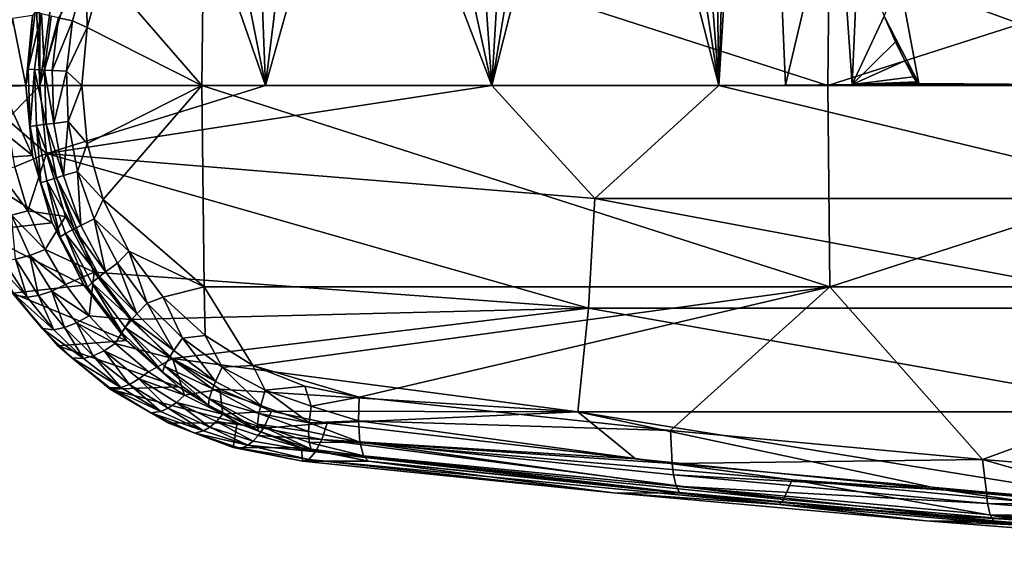
# Model space of a CAD drawing. Units: inches. Extents: x -12.4 to 14.7, y -14 to 12.7.
# Drawn here: x -8.9 to -7.3, y -12.4 to -11.6 of the extents above; entities that cross this region are included whole.
import ezdxf

# ---------------------------------------------------------------- set-up
doc = ezdxf.new("R2010")
doc.units = ezdxf.units.IN
doc.header["$MEASUREMENT"] = 0
doc.layers.add('SEAT-ARM', color=5, linetype='Continuous')

msp = doc.modelspace()

# ---------------------------------------------------------------- linework, layer by layer
at = {"layer": 'SEAT-ARM'}
for points in [[(-7.78, -11.6875, 24.0932), (-7.7503, -10.7001, 24.0824), (-7.7146, -10.6281, 24.0895)], [(-7.78, -11.6875, 24.0932), (-7.7146, -10.6281, 24.0895), (-7.6696, -11.6865, 24.1189)], [(-7.6696, -11.6865, 24.1189), (-7.7146, -10.6281, 24.0895), (-7.5848, -11.3264, 24.1321)], [(-7.78, -11.6875, 24.0932), (-7.7941, -10.7694, 24.0734), (-7.7503, -10.7001, 24.0824)], [(-7.8456, -10.8355, 24.0624), (-7.7941, -10.7694, 24.0734), (-7.78, -11.6875, 24.0932)], [(-7.78, -11.6875, 24.0932), (-7.904, -10.8965, 24.0495), (-7.8456, -10.8355, 24.0624)], [(-7.78, -11.6875, 24.0932), (-7.9693, -10.952, 24.0348), (-7.904, -10.8965, 24.0495)], [(-8.964, -11.6882, 23.8071), (-8.9594, -10.9527, 23.792), (-8.9333, -11.0019, 23.7912)], [(-8.1556, -11.6875, 24.0025), (-8.0411, -11.0016, 24.0183), (-7.9693, -10.952, 24.0348)], [(-8.1556, -11.6875, 24.0025), (-7.9693, -10.952, 24.0348), (-7.78, -11.6875, 24.0932)], [(-8.9333, -11.0019, 23.7912), (-8.9035, -11.6875, 23.8083), (-8.964, -11.6882, 23.8071)], [(-8.9054, -11.0437, 23.7962), (-8.9035, -11.6875, 23.8083), (-8.9333, -11.0019, 23.7912)], [(-8.1556, -11.6875, 24.0025), (-8.1176, -11.0439, 24.0002), (-8.0411, -11.0016, 24.0183)], [(-8.9054, -11.0437, 23.7962), (-8.8202, -11.0797, 23.8198), (-8.9035, -11.6875, 23.8083)], [(-8.1985, -11.0784, 23.9808), (-8.1176, -11.0439, 24.0002), (-8.1556, -11.6875, 24.0025)], [(-8.9035, -11.6875, 23.8083), (-8.8202, -11.0797, 23.8198), (-8.7326, -11.1066, 23.8438)], [(-8.1556, -11.6875, 24.0025), (-8.2838, -11.1051, 23.96), (-8.1985, -11.0784, 23.9808)], [(-8.9035, -11.6875, 23.8083), (-8.7326, -11.1066, 23.8438), (-8.5301, -11.6875, 23.9075)], [(-8.5301, -11.6875, 23.9075), (-8.7326, -11.1066, 23.8438), (-8.643, -11.1244, 23.8678)], [(-8.1556, -11.6875, 24.0025), (-8.3719, -11.1233, 23.938), (-8.2838, -11.1051, 23.96)], [(-8.5301, -11.6875, 23.9075), (-8.643, -11.1244, 23.8678), (-8.552, -11.1331, 23.8918)], [(-8.5301, -11.6875, 23.9075), (-8.4614, -11.1327, 23.9152), (-8.3719, -11.1233, 23.938)], [(-8.5301, -11.6875, 23.9075), (-8.3719, -11.1233, 23.938), (-8.1556, -11.6875, 24.0025)], [(-8.552, -11.1331, 23.8918), (-8.4614, -11.1327, 23.9152), (-8.5301, -11.6875, 23.9075)], [(-7.6696, -11.6865, 24.1189), (-7.5848, -11.3264, 24.1321), (-7.5592, -11.6854, 24.1444)], [(-7.5592, -11.6854, 24.1444), (-7.5848, -11.3264, 24.1321), (-7.5494, -11.4605, 24.1426)], [(-8.6357, -11.6875, 25.1151), (-8.6317, -11.3548, 25.0997), (-8.799, -11.4989, 25.068)], [(-7.5998, -11.6875, 25.361), (-8.6317, -11.3548, 25.0997), (-8.6357, -11.6875, 25.1151)], [(-7.5998, -11.6875, 25.361), (-7.5964, -11.3548, 25.3455), (-8.6317, -11.3548, 25.0997)], [(-6.562, -11.3548, 25.5584), (-7.5964, -11.3548, 25.3455), (-7.5998, -11.6875, 25.361)], [(-6.5649, -11.6875, 25.5739), (-6.562, -11.3548, 25.5584), (-7.5998, -11.6875, 25.361)], [(-7.4807, -11.5125, 24.1762), (-7.5077, -11.3433, 24.211), (-7, -11.6875, 24.2671)], [(-7, -11.6875, 24.2671), (-7.5077, -11.3433, 24.211), (-7.0031, -11.501, 24.2823)], [(-7.5592, -11.6854, 24.1444), (-7.5494, -11.4605, 24.1426), (-7.5064, -11.5727, 24.1544)], [(-8.873, -11.5752, 25.0391), (-8.8496, -11.5804, 25.0553), (-8.8273, -11.5004, 25.0576)], [(-8.8496, -11.5804, 25.0553), (-8.8252, -11.5912, 25.0651), (-8.8273, -11.5004, 25.0576)], [(-8.8273, -11.5004, 25.0576), (-8.8252, -11.5912, 25.0651), (-8.799, -11.4989, 25.068)], [(-8.6357, -11.6875, 25.1151), (-8.799, -11.4989, 25.068), (-8.8252, -11.5912, 25.0651)], [(-7.4807, -11.5125, 24.1762), (-7.4487, -11.6842, 24.1694), (-7.5064, -11.5727, 24.1544)], [(-7, -11.6875, 24.2671), (-7.4487, -11.6842, 24.1694), (-7.4807, -11.5125, 24.1762)], [(-8.9113, -11.566, 24.9766), (-8.9156, -11.5714, 24.9602), (-8.9228, -11.6604, 24.9758)], [(-8.9113, -11.566, 24.9766), (-8.9228, -11.6604, 24.9758), (-8.9012, -11.5686, 25.003)], [(-8.9012, -11.5686, 25.003), (-8.9228, -11.6604, 24.9758), (-8.9124, -11.661, 25.0021)], [(-8.8959, -11.6619, 25.026), (-8.9012, -11.5686, 25.003), (-8.9124, -11.661, 25.0021)], [(-8.8851, -11.5725, 25.0269), (-8.9012, -11.5686, 25.003), (-8.8959, -11.6619, 25.026)], [(-8.9683, -11.6875, 24.6435), (-8.9267, -11.6875, 24.9595), (-8.949, -11.5766, 24.7144)], [(-8.949, -11.5766, 24.7144), (-8.9267, -11.6875, 24.9595), (-8.9156, -11.5714, 24.9602)], [(-8.9228, -11.6604, 24.9758), (-8.9156, -11.5714, 24.9602), (-8.9267, -11.6875, 24.9595)], [(-8.8959, -11.6619, 25.026), (-8.873, -11.5752, 25.0391), (-8.8851, -11.5725, 25.0269)], [(-8.8959, -11.6619, 25.026), (-8.8835, -11.6625, 25.0382), (-8.873, -11.5752, 25.0391)], [(-8.8835, -11.6625, 25.0382), (-8.8496, -11.5804, 25.0553), (-8.873, -11.5752, 25.0391)], [(-8.8595, -11.6636, 25.0543), (-8.8496, -11.5804, 25.0553), (-8.8835, -11.6625, 25.0382)], [(-8.8595, -11.6636, 25.0543), (-8.8252, -11.5912, 25.0651), (-8.8496, -11.5804, 25.0553)], [(-7.5064, -11.5727, 24.1544), (-7.4874, -11.6151, 24.1594), (-7.5592, -11.6854, 24.1444)], [(-7.4874, -11.6151, 24.1594), (-7.5064, -11.5727, 24.1544), (-7.4723, -11.6466, 24.1634)], [(-7.4723, -11.6466, 24.1634), (-7.5064, -11.5727, 24.1544), (-7.4487, -11.6842, 24.1694)], [(-8.8342, -11.6875, 25.0641), (-8.8252, -11.5912, 25.0651), (-8.8595, -11.6636, 25.0543)], [(-8.8252, -11.5912, 25.0651), (-8.8342, -11.6875, 25.0641), (-8.6357, -11.6875, 25.1151)], [(-7.5592, -11.6854, 24.1444), (-7.4874, -11.6151, 24.1594), (-7.4723, -11.6466, 24.1634)], [(-7.5592, -11.6854, 24.1444), (-7.4723, -11.6466, 24.1634), (-7.4584, -11.6729, 24.167)], [(-7.4487, -11.6842, 24.1694), (-7.4584, -11.6729, 24.167), (-7.4723, -11.6466, 24.1634)], [(-8.9228, -11.6604, 24.9758), (-8.9267, -11.6875, 24.9595), (-8.9197, -11.7551, 24.976)], [(-8.9228, -11.6604, 24.9758), (-8.9197, -11.7551, 24.976), (-8.9124, -11.661, 25.0021)], [(-8.9124, -11.661, 25.0021), (-8.9197, -11.7551, 24.976), (-8.9094, -11.7536, 25.0023)], [(-8.8959, -11.6619, 25.026), (-8.9124, -11.661, 25.0021), (-8.893, -11.7514, 25.0262)], [(-8.893, -11.7514, 25.0262), (-8.9124, -11.661, 25.0021), (-8.9094, -11.7536, 25.0023)], [(-8.893, -11.7514, 25.0262), (-8.8807, -11.7499, 25.0384), (-8.8959, -11.6619, 25.026)], [(-8.8807, -11.7499, 25.0384), (-8.8835, -11.6625, 25.0382), (-8.8959, -11.6619, 25.026)], [(-8.8807, -11.7499, 25.0384), (-8.8595, -11.6636, 25.0543), (-8.8835, -11.6625, 25.0382)], [(-8.8569, -11.747, 25.0546), (-8.8595, -11.6636, 25.0543), (-8.8807, -11.7499, 25.0384)], [(-8.8569, -11.747, 25.0546), (-8.8342, -11.6875, 25.0641), (-8.8595, -11.6636, 25.0543)], [(-7.4584, -11.6729, 24.167), (-7.453, -11.681, 24.1684), (-7.5592, -11.6854, 24.1444)], [(-7.5592, -11.6854, 24.1444), (-7.453, -11.681, 24.1684), (-7.4509, -11.6832, 24.1689)], [(-7.5592, -11.6854, 24.1444), (-7.4509, -11.6832, 24.1689), (-7.4487, -11.6842, 24.1694)], [(-7, -11.6875, 24.2671), (-7.5592, -11.6854, 24.1444), (-7.4487, -11.6842, 24.1694)], [(-7.4487, -11.6842, 24.1694), (-7.453, -11.681, 24.1684), (-7.4584, -11.6729, 24.167)], [(-7.4509, -11.6832, 24.1689), (-7.453, -11.681, 24.1684), (-7.4487, -11.6842, 24.1694)], [(-9.0465, -11.8121, 23.9531), (-8.9158, -11.8028, 24.9602), (-9.0602, -11.6875, 23.9453)], [(-9.0602, -11.6875, 23.9453), (-8.9158, -11.8028, 24.9602), (-8.9683, -11.6875, 24.6435)], [(-8.9683, -11.6875, 24.6435), (-8.9158, -11.8028, 24.9602), (-8.9267, -11.6875, 24.9595)], [(-8.964, -11.6882, 23.8071), (-8.9035, -11.6875, 23.8083), (-8.9578, -11.7436, 23.8084)], [(-8.9578, -11.7436, 23.8084), (-8.9035, -11.6875, 23.8083), (-8.8925, -11.7995, 23.8171)], [(-8.9197, -11.7551, 24.976), (-8.9267, -11.6875, 24.9595), (-8.9158, -11.8028, 24.9602)], [(-8.9035, -11.6875, 23.8083), (-8.5301, -11.6875, 23.9075), (-8.8925, -11.7995, 23.8171)], [(-8.8925, -11.7995, 23.8171), (-8.5301, -11.6875, 23.9075), (-8.1556, -11.6875, 24.0025)], [(-8.8925, -11.7995, 23.8171), (-8.1556, -11.6875, 24.0025), (-7.985, -11.874, 24.0601)], [(-8.8254, -11.7831, 25.0651), (-8.8342, -11.6875, 25.0641), (-8.8569, -11.747, 25.0546)], [(-8.6357, -11.6875, 25.1151), (-8.8342, -11.6875, 25.0641), (-8.8254, -11.7831, 25.0651)], [(-8.6357, -11.6875, 25.1151), (-8.8254, -11.7831, 25.0651), (-8.7991, -11.8758, 25.068)], [(-8.6357, -11.6875, 25.1151), (-8.7991, -11.8758, 25.068), (-8.632, -12.0202, 25.0997)], [(-7.5964, -12.0202, 25.3455), (-7.5998, -11.6875, 25.361), (-8.6357, -11.6875, 25.1151)], [(-8.632, -12.0202, 25.0997), (-7.5964, -12.0202, 25.3455), (-8.6357, -11.6875, 25.1151)], [(-7.985, -11.874, 24.0601), (-8.1556, -11.6875, 24.0025), (-7.78, -11.6875, 24.0932)], [(-7.78, -11.6875, 24.0932), (-7.0031, -11.874, 24.2823), (-7.985, -11.874, 24.0601)], [(-7.6696, -11.6865, 24.1189), (-7, -11.6875, 24.2671), (-7.78, -11.6875, 24.0932)], [(-7.78, -11.6875, 24.0932), (-7, -11.6875, 24.2671), (-7.0031, -11.874, 24.2823)], [(-7.6696, -11.6865, 24.1189), (-7.5592, -11.6854, 24.1444), (-7, -11.6875, 24.2671)], [(-7.5964, -12.0202, 25.3455), (-6.5649, -11.6875, 25.5739), (-7.5998, -11.6875, 25.361)], [(-6.562, -12.0202, 25.5584), (-6.5649, -11.6875, 25.5739), (-7.5964, -12.0202, 25.3455)], [(-8.9452, -11.8216, 23.8183), (-8.9578, -11.7436, 23.8084), (-8.8925, -11.7995, 23.8171)], [(-8.8645, -11.8362, 25.0399), (-8.8569, -11.747, 25.0546), (-8.8807, -11.7499, 25.0384)], [(-8.8415, -11.8293, 25.0561), (-8.8569, -11.747, 25.0546), (-8.8645, -11.8362, 25.0399)], [(-8.8415, -11.8293, 25.0561), (-8.8254, -11.7831, 25.0651), (-8.8569, -11.747, 25.0546)], [(-8.9197, -11.7551, 24.976), (-8.9019, -11.8484, 24.9773), (-8.9094, -11.7536, 25.0023)], [(-8.9197, -11.7551, 24.976), (-8.9158, -11.8028, 24.9602), (-8.9019, -11.8484, 24.9773)], [(-8.893, -11.7514, 25.0262), (-8.9094, -11.7536, 25.0023), (-8.8764, -11.8398, 25.0276)], [(-8.8764, -11.8398, 25.0276), (-8.9094, -11.7536, 25.0023), (-8.8922, -11.8449, 25.0037)], [(-8.9094, -11.7536, 25.0023), (-8.9019, -11.8484, 24.9773), (-8.8922, -11.8449, 25.0037)], [(-8.8645, -11.8362, 25.0399), (-8.8807, -11.7499, 25.0384), (-8.893, -11.7514, 25.0262)], [(-8.8764, -11.8398, 25.0276), (-8.8645, -11.8362, 25.0399), (-8.893, -11.7514, 25.0262)], [(-8.7991, -11.8758, 25.068), (-8.8254, -11.7831, 25.0651), (-8.8415, -11.8293, 25.0561)], [(-9.0465, -11.8121, 23.9531), (-8.8833, -11.9145, 24.9624), (-8.9158, -11.8028, 24.9602)], [(-9.0078, -11.9279, 23.9748), (-8.8833, -11.9145, 24.9624), (-9.0465, -11.8121, 23.9531)], [(-8.9452, -11.8216, 23.8183), (-8.8925, -11.7995, 23.8171), (-8.9235, -11.8943, 23.8351)], [(-8.9235, -11.8943, 23.8351), (-8.8925, -11.7995, 23.8171), (-8.8614, -11.9037, 23.8413)], [(-8.9019, -11.8484, 24.9773), (-8.9158, -11.8028, 24.9602), (-8.8833, -11.9145, 24.9624)], [(-8.8614, -11.9037, 23.8413), (-8.8925, -11.7995, 23.8171), (-8.814, -11.9958, 23.8768)], [(-8.814, -11.9958, 23.8768), (-8.8925, -11.7995, 23.8171), (-7.9958, -12.0555, 24.1048)], [(-8.8925, -11.7995, 23.8171), (-7.985, -11.874, 24.0601), (-7.9958, -12.0555, 24.1048)], [(-8.9235, -11.8943, 23.8351), (-8.9743, -11.8268, 23.8289), (-8.9452, -11.8216, 23.8183)], [(-8.9508, -11.9019, 23.8462), (-8.9743, -11.8268, 23.8289), (-8.9235, -11.8943, 23.8351)], [(-8.8357, -11.9185, 25.0427), (-8.8415, -11.8293, 25.0561), (-8.8645, -11.8362, 25.0399)], [(-8.814, -11.9079, 25.059), (-8.7991, -11.8758, 25.068), (-8.8415, -11.8293, 25.0561)], [(-8.814, -11.9079, 25.059), (-8.8415, -11.8293, 25.0561), (-8.8357, -11.9185, 25.0427)], [(-8.9019, -11.8484, 24.9773), (-8.8701, -11.9376, 24.9796), (-8.8922, -11.8449, 25.0037)], [(-8.8764, -11.8398, 25.0276), (-8.8922, -11.8449, 25.0037), (-8.8467, -11.9242, 25.0303)], [(-8.8467, -11.9242, 25.0303), (-8.8922, -11.8449, 25.0037), (-8.8613, -11.9321, 25.0062)], [(-8.8701, -11.9376, 24.9796), (-8.8613, -11.9321, 25.0062), (-8.8922, -11.8449, 25.0037)], [(-8.8357, -11.9185, 25.0427), (-8.8645, -11.8362, 25.0399), (-8.8764, -11.8398, 25.0276)], [(-8.8467, -11.9242, 25.0303), (-8.8357, -11.9185, 25.0427), (-8.8764, -11.8398, 25.0276)], [(-8.9019, -11.8484, 24.9773), (-8.8833, -11.9145, 24.9624), (-8.8701, -11.9376, 24.9796)], [(-8.7566, -11.9613, 25.0731), (-8.7991, -11.8758, 25.068), (-8.814, -11.9079, 25.059)], [(-8.632, -12.0202, 25.0997), (-8.7991, -11.8758, 25.068), (-8.7566, -11.9613, 25.0731)], [(-7.985, -11.874, 24.0601), (-7.0126, -12.0555, 24.3272), (-7.9958, -12.0555, 24.1048)], [(-7.985, -11.874, 24.0601), (-7.0031, -11.874, 24.2823), (-7.0126, -12.0555, 24.3272)], [(-8.895, -11.9587, 23.8565), (-8.9508, -11.9019, 23.8462), (-8.9235, -11.8943, 23.8351)], [(-8.9235, -11.8943, 23.8351), (-8.8614, -11.9037, 23.8413), (-8.895, -11.9587, 23.8565)], [(-8.944, -11.9743, 23.8858), (-8.9508, -11.9019, 23.8462), (-8.9203, -11.9681, 23.8681)], [(-8.9203, -11.9681, 23.8681), (-8.9508, -11.9019, 23.8462), (-8.895, -11.9587, 23.8565)], [(-8.895, -11.9587, 23.8565), (-8.8614, -11.9037, 23.8413), (-8.814, -11.9958, 23.8768)], [(-8.7948, -11.9954, 25.0469), (-8.814, -11.9079, 25.059), (-8.8357, -11.9185, 25.0427)], [(-8.7751, -11.9811, 25.0634), (-8.7566, -11.9613, 25.0731), (-8.814, -11.9079, 25.059)], [(-8.7751, -11.9811, 25.0634), (-8.814, -11.9079, 25.059), (-8.7948, -11.9954, 25.0469)], [(-9.0078, -11.9279, 23.9748), (-8.8307, -12.0175, 24.9663), (-8.8833, -11.9145, 24.9624)], [(-8.9488, -12.0304, 24.0066), (-8.8307, -12.0175, 24.9663), (-9.0078, -11.9279, 23.9748)], [(-8.8701, -11.9376, 24.9796), (-8.8833, -11.9145, 24.9624), (-8.8307, -12.0175, 24.9663)], [(-8.8467, -11.9242, 25.0303), (-8.8613, -11.9321, 25.0062), (-8.8048, -12.003, 25.0344)], [(-8.7948, -11.9954, 25.0469), (-8.8357, -11.9185, 25.0427), (-8.8467, -11.9242, 25.0303)], [(-8.8048, -12.003, 25.0344), (-8.7948, -11.9954, 25.0469), (-8.8467, -11.9242, 25.0303)], [(-8.8701, -11.9376, 24.9796), (-8.8251, -12.0207, 24.9832), (-8.8613, -11.9321, 25.0062)], [(-8.8307, -12.0175, 24.9663), (-8.8251, -12.0207, 24.9832), (-8.8701, -11.9376, 24.9796)], [(-8.8048, -12.003, 25.0344), (-8.8613, -11.9321, 25.0062), (-8.8177, -12.0135, 25.01)], [(-8.8613, -11.9321, 25.0062), (-8.8251, -12.0207, 24.9832), (-8.8177, -12.0135, 25.01)], [(-8.861, -12.0165, 23.8814), (-8.9203, -11.9681, 23.8681), (-8.895, -11.9587, 23.8565)], [(-8.895, -11.9587, 23.8565), (-8.814, -11.9958, 23.8768), (-8.861, -12.0165, 23.8814)], [(-8.7259, -12.0474, 25.0696), (-8.7566, -11.9613, 25.0731), (-8.7751, -11.9811, 25.0634)], [(-8.632, -12.0202, 25.0997), (-8.7566, -11.9613, 25.0731), (-8.6994, -12.0372, 25.0808)], [(-8.7259, -12.0474, 25.0696), (-8.6994, -12.0372, 25.0808), (-8.7566, -11.9613, 25.0731)], [(-8.9248, -12.0373, 23.9324), (-8.9446, -12.034, 23.9687), (-8.9837, -11.9728, 23.9469)], [(-8.9639, -11.9766, 23.9085), (-8.9248, -12.0373, 23.9324), (-8.9837, -11.9728, 23.9469)], [(-8.944, -11.9743, 23.8858), (-8.9248, -12.0373, 23.9324), (-8.9639, -11.9766, 23.9085)], [(-8.944, -11.9743, 23.8858), (-8.9203, -11.9681, 23.8681), (-8.9059, -12.0343, 23.9108)], [(-8.9059, -12.0343, 23.9108), (-8.9248, -12.0373, 23.9324), (-8.944, -11.9743, 23.8858)], [(-8.9059, -12.0343, 23.9108), (-8.9203, -11.9681, 23.8681), (-8.884, -12.0271, 23.8934)], [(-8.884, -12.0271, 23.8934), (-8.9203, -11.9681, 23.8681), (-8.861, -12.0165, 23.8814)], [(-8.7431, -12.065, 25.0529), (-8.7751, -11.9811, 25.0634), (-8.7948, -11.9954, 25.0469)], [(-8.7259, -12.0474, 25.0696), (-8.7751, -11.9811, 25.0634), (-8.7431, -12.065, 25.0529)], [(-8.861, -12.0165, 23.8814), (-8.814, -11.9958, 23.8768), (-8.8221, -12.0681, 23.9086)], [(-8.814, -11.9958, 23.8768), (-8.754, -12.0743, 23.919), (-8.8221, -12.0681, 23.9086)], [(-8.8048, -12.003, 25.0344), (-8.8177, -12.0135, 25.01), (-8.7516, -12.0744, 25.0403)], [(-7.9958, -12.0555, 24.1048), (-8.754, -12.0743, 23.919), (-8.814, -11.9958, 23.8768)], [(-8.7431, -12.065, 25.0529), (-8.7948, -11.9954, 25.0469), (-8.8048, -12.003, 25.0344)], [(-8.7516, -12.0744, 25.0403), (-8.7431, -12.065, 25.0529), (-8.8048, -12.003, 25.0344)], [(-8.9488, -12.0304, 24.0066), (-8.7601, -12.109, 24.9723), (-8.8307, -12.0175, 24.9663)], [(-8.861, -12.0165, 23.8814), (-8.8221, -12.0681, 23.9086), (-8.884, -12.0271, 23.8934)], [(-8.7601, -12.109, 24.9723), (-8.7681, -12.0959, 24.9883), (-8.8307, -12.0175, 24.9663)], [(-8.8307, -12.0175, 24.9663), (-8.7681, -12.0959, 24.9883), (-8.8251, -12.0207, 24.9832)], [(-8.8177, -12.0135, 25.01), (-8.8251, -12.0207, 24.9832), (-8.7681, -12.0959, 24.9883)], [(-8.7516, -12.0744, 25.0403), (-8.8177, -12.0135, 25.01), (-8.7624, -12.0873, 25.0155)], [(-8.8177, -12.0135, 25.01), (-8.7681, -12.0959, 24.9883), (-8.7624, -12.0873, 25.0155)], [(-8.6994, -12.0372, 25.0808), (-8.6299, -12.1008, 25.0913), (-8.632, -12.0202, 25.0997)], [(-8.632, -12.0202, 25.0997), (-8.6299, -12.1008, 25.0913), (-8.5511, -12.1501, 25.1048)], [(-8.632, -12.0202, 25.0997), (-8.5511, -12.1501, 25.1048), (-7.5964, -12.0202, 25.3455)], [(-8.3753, -12.2026, 25.1408), (-7.5964, -12.0202, 25.3455), (-8.5511, -12.1501, 25.1048)], [(-7.8601, -12.2575, 25.2544), (-7.5964, -12.0202, 25.3455), (-8.3753, -12.2026, 25.1408)], [(-7.3436, -12.3055, 25.3605), (-7.5964, -12.0202, 25.3455), (-7.8601, -12.2575, 25.2544)], [(-7.3436, -12.3055, 25.3605), (-6.562, -12.0202, 25.5584), (-7.5964, -12.0202, 25.3455)], [(-6.8258, -12.3481, 25.4592), (-6.562, -12.0202, 25.5584), (-7.3436, -12.3055, 25.3605)], [(-8.8742, -12.1176, 24.0444), (-8.7601, -12.109, 24.9723), (-8.9488, -12.0304, 24.0066)], [(-8.8742, -12.1176, 24.0444), (-8.9488, -12.0304, 24.0066), (-8.9001, -12.0888, 23.9928)], [(-8.9001, -12.0888, 23.9928), (-8.9488, -12.0304, 24.0066), (-8.9446, -12.034, 23.9687)], [(-8.9001, -12.0888, 23.9928), (-8.9446, -12.034, 23.9687), (-8.8805, -12.0911, 23.9586)], [(-8.8805, -12.0911, 23.9586), (-8.9446, -12.034, 23.9687), (-8.9248, -12.0373, 23.9324)], [(-8.8805, -12.0911, 23.9586), (-8.9248, -12.0373, 23.9324), (-8.9059, -12.0343, 23.9108)], [(-8.9059, -12.0343, 23.9108), (-8.884, -12.0271, 23.8934), (-8.8629, -12.0874, 23.9379)], [(-8.8629, -12.0874, 23.9379), (-8.8805, -12.0911, 23.9586), (-8.9059, -12.0343, 23.9108)], [(-8.8629, -12.0874, 23.9379), (-8.884, -12.0271, 23.8934), (-8.8429, -12.0795, 23.9209)], [(-8.884, -12.0271, 23.8934), (-8.8221, -12.0681, 23.9086), (-8.8429, -12.0795, 23.9209)], [(-8.6677, -12.1051, 25.0777), (-8.6994, -12.0372, 25.0808), (-8.7259, -12.0474, 25.0696)], [(-8.6677, -12.1051, 25.0777), (-8.6299, -12.1008, 25.0913), (-8.6994, -12.0372, 25.0808)], [(-7.9958, -12.0555, 24.1048), (-8.6843, -12.1386, 23.964), (-8.754, -12.0743, 23.919)], [(-8.682, -12.1257, 25.0608), (-8.7259, -12.0474, 25.0696), (-8.7431, -12.065, 25.0529)], [(-8.6677, -12.1051, 25.0777), (-8.7259, -12.0474, 25.0696), (-8.682, -12.1257, 25.0608)], [(-8.0134, -12.2269, 24.1779), (-8.6843, -12.1386, 23.964), (-7.9958, -12.0555, 24.1048)], [(-7.9958, -12.0555, 24.1048), (-7.0281, -12.2269, 24.4008), (-8.0134, -12.2269, 24.1779)], [(-7.9958, -12.0555, 24.1048), (-7.0126, -12.0555, 24.3272), (-7.0281, -12.2269, 24.4008)], [(-8.8221, -12.0681, 23.9086), (-8.779, -12.114, 23.9374), (-8.8429, -12.0795, 23.9209)], [(-8.8221, -12.0681, 23.9086), (-8.754, -12.0743, 23.919), (-8.779, -12.114, 23.9374)], [(-8.754, -12.0743, 23.919), (-8.6843, -12.1386, 23.964), (-8.779, -12.114, 23.9374)], [(-8.7516, -12.0744, 25.0403), (-8.7624, -12.0873, 25.0155), (-8.6889, -12.1366, 25.0479)], [(-8.682, -12.1257, 25.0608), (-8.7431, -12.065, 25.0529), (-8.7516, -12.0744, 25.0403)], [(-8.6889, -12.1366, 25.0479), (-8.682, -12.1257, 25.0608), (-8.7516, -12.0744, 25.0403)], [(-8.8508, -12.1377, 24.0184), (-8.8742, -12.1176, 24.0444), (-8.9001, -12.0888, 23.9928)], [(-8.8508, -12.1377, 24.0184), (-8.9001, -12.0888, 23.9928), (-8.8317, -12.1387, 23.9861)], [(-8.8317, -12.1387, 23.9861), (-8.9001, -12.0888, 23.9928), (-8.8805, -12.0911, 23.9586)], [(-8.8317, -12.1387, 23.9861), (-8.8805, -12.0911, 23.9586), (-8.8629, -12.0874, 23.9379)], [(-8.8629, -12.0874, 23.9379), (-8.8429, -12.0795, 23.9209), (-8.8155, -12.1342, 23.9665)], [(-8.8155, -12.1342, 23.9665), (-8.8317, -12.1387, 23.9861), (-8.8629, -12.0874, 23.9379)], [(-8.8155, -12.1342, 23.9665), (-8.8429, -12.0795, 23.9209), (-8.7975, -12.1258, 23.95)], [(-8.779, -12.114, 23.9374), (-8.7975, -12.1258, 23.95), (-8.8429, -12.0795, 23.9209)], [(-8.7624, -12.0873, 25.0155), (-8.7681, -12.0959, 24.9883), (-8.7009, -12.1613, 24.9951)], [(-8.6889, -12.1366, 25.0479), (-8.7624, -12.0873, 25.0155), (-8.6972, -12.1515, 25.0227)], [(-8.7624, -12.0873, 25.0155), (-8.7009, -12.1613, 24.9951), (-8.6972, -12.1515, 25.0227)], [(-8.7601, -12.109, 24.9723), (-8.7009, -12.1613, 24.9951), (-8.7681, -12.0959, 24.9883)], [(-8.6129, -12.1765, 25.0708), (-8.6677, -12.1051, 25.0777), (-8.682, -12.1257, 25.0608)], [(-8.602, -12.1532, 25.088), (-8.6299, -12.1008, 25.0913), (-8.6677, -12.1051, 25.0777)], [(-8.602, -12.1532, 25.088), (-8.6677, -12.1051, 25.0777), (-8.6129, -12.1765, 25.0708)], [(-8.602, -12.1532, 25.088), (-8.5511, -12.1501, 25.1048), (-8.6299, -12.1008, 25.0913)], [(-8.8742, -12.1176, 24.0444), (-8.6743, -12.1856, 24.9808), (-8.7601, -12.109, 24.9723)], [(-8.7874, -12.1892, 24.0846), (-8.6743, -12.1856, 24.9808), (-8.8742, -12.1176, 24.0444)], [(-8.7874, -12.1892, 24.0846), (-8.8742, -12.1176, 24.0444), (-8.8508, -12.1377, 24.0184)], [(-8.779, -12.114, 23.9374), (-8.7239, -12.1605, 23.9719), (-8.7975, -12.1258, 23.95)], [(-8.6843, -12.1386, 23.964), (-8.7239, -12.1605, 23.9719), (-8.779, -12.114, 23.9374)], [(-8.6743, -12.1856, 24.9808), (-8.7009, -12.1613, 24.9951), (-8.7601, -12.109, 24.9723)], [(-8.7878, -12.1873, 24.0493), (-8.7874, -12.1892, 24.0846), (-8.8508, -12.1377, 24.0184)], [(-8.7878, -12.1873, 24.0493), (-8.8508, -12.1377, 24.0184), (-8.7699, -12.1866, 24.0191)], [(-8.7699, -12.1866, 24.0191), (-8.8508, -12.1377, 24.0184), (-8.8317, -12.1387, 23.9861)], [(-8.7699, -12.1866, 24.0191), (-8.8317, -12.1387, 23.9861), (-8.8155, -12.1342, 23.9665)], [(-8.8155, -12.1342, 23.9665), (-8.7975, -12.1258, 23.95), (-8.7554, -12.1814, 24.0006)], [(-8.7554, -12.1814, 24.0006), (-8.7699, -12.1866, 24.0191), (-8.8155, -12.1342, 23.9665)], [(-8.7554, -12.1814, 24.0006), (-8.7975, -12.1258, 23.95), (-8.7398, -12.1725, 23.9846)], [(-8.7398, -12.1725, 23.9846), (-8.7975, -12.1258, 23.95), (-8.7239, -12.1605, 23.9719)], [(-8.6843, -12.1386, 23.964), (-8.6644, -12.1993, 24.0061), (-8.7239, -12.1605, 23.9719)], [(-8.6889, -12.1366, 25.0479), (-8.6972, -12.1515, 25.0227), (-8.618, -12.1887, 25.0577)], [(-8.6129, -12.1765, 25.0708), (-8.682, -12.1257, 25.0608), (-8.6889, -12.1366, 25.0479)], [(-8.618, -12.1887, 25.0577), (-8.6129, -12.1765, 25.0708), (-8.6889, -12.1366, 25.0479)], [(-8.0134, -12.2269, 24.1779), (-8.6059, -12.1893, 24.0089), (-8.6843, -12.1386, 23.964)], [(-8.6059, -12.1893, 24.0089), (-8.6644, -12.1993, 24.0061), (-8.6843, -12.1386, 23.964)], [(-8.6972, -12.1515, 25.0227), (-8.7009, -12.1613, 24.9951), (-8.6248, -12.2159, 25.0037)], [(-8.618, -12.1887, 25.0577), (-8.6972, -12.1515, 25.0227), (-8.6234, -12.2053, 25.0319)], [(-8.6972, -12.1515, 25.0227), (-8.6248, -12.2159, 25.0037), (-8.6234, -12.2053, 25.0319)], [(-8.538, -12.2163, 25.083), (-8.602, -12.1532, 25.088), (-8.6129, -12.1765, 25.0708)], [(-8.5307, -12.1908, 25.1003), (-8.5511, -12.1501, 25.1048), (-8.602, -12.1532, 25.088)], [(-8.5307, -12.1908, 25.1003), (-8.602, -12.1532, 25.088), (-8.538, -12.2163, 25.083)], [(-8.3753, -12.2026, 25.1408), (-8.5511, -12.1501, 25.1048), (-8.4651, -12.1843, 25.1213)], [(-8.5307, -12.1908, 25.1003), (-8.4651, -12.1843, 25.1213), (-8.5511, -12.1501, 25.1048)], [(-8.7554, -12.1814, 24.0006), (-8.7398, -12.1725, 23.9846), (-8.6911, -12.2206, 24.0342)], [(-8.6644, -12.1993, 24.0061), (-8.7398, -12.1725, 23.9846), (-8.7239, -12.1605, 23.9719)], [(-8.6911, -12.2206, 24.0342), (-8.7398, -12.1725, 23.9846), (-8.6778, -12.2113, 24.0187)], [(-8.6778, -12.2113, 24.0187), (-8.7398, -12.1725, 23.9846), (-8.6644, -12.1993, 24.0061)], [(-8.6743, -12.1856, 24.9808), (-8.6248, -12.2159, 25.0037), (-8.7009, -12.1613, 24.9951)], [(-8.7037, -12.2265, 24.0517), (-8.7878, -12.1873, 24.0493), (-8.7699, -12.1866, 24.0191)], [(-8.7199, -12.2287, 24.08), (-8.7874, -12.1892, 24.0846), (-8.7878, -12.1873, 24.0493)], [(-8.7199, -12.2287, 24.08), (-8.7878, -12.1873, 24.0493), (-8.7037, -12.2265, 24.0517)], [(-8.7874, -12.1892, 24.0846), (-8.5769, -12.245, 24.992), (-8.6743, -12.1856, 24.9808)], [(-8.69, -12.2456, 24.1247), (-8.5769, -12.245, 24.992), (-8.7874, -12.1892, 24.0846)], [(-8.7199, -12.2287, 24.08), (-8.69, -12.2456, 24.1247), (-8.7874, -12.1892, 24.0846)], [(-8.7037, -12.2265, 24.0517), (-8.7699, -12.1866, 24.0191), (-8.7554, -12.1814, 24.0006)], [(-8.6911, -12.2206, 24.0342), (-8.7037, -12.2265, 24.0517), (-8.7554, -12.1814, 24.0006)], [(-8.5769, -12.245, 24.992), (-8.6248, -12.2159, 25.0037), (-8.6743, -12.1856, 24.9808)], [(-8.6059, -12.1893, 24.0089), (-8.6007, -12.2307, 24.0389), (-8.6644, -12.1993, 24.0061)], [(-8.618, -12.1887, 25.0577), (-8.6234, -12.2053, 25.0319), (-8.541, -12.2296, 25.0696)], [(-8.538, -12.2163, 25.083), (-8.6129, -12.1765, 25.0708), (-8.618, -12.1887, 25.0577)], [(-8.541, -12.2296, 25.0696), (-8.538, -12.2163, 25.083), (-8.618, -12.1887, 25.0577)], [(-8.5203, -12.2255, 24.0504), (-8.6059, -12.1893, 24.0089), (-8.0134, -12.2269, 24.1779)], [(-8.5203, -12.2255, 24.0504), (-8.6007, -12.2307, 24.0389), (-8.6059, -12.1893, 24.0089)], [(-8.4548, -12.2176, 25.1149), (-8.4651, -12.1843, 25.1213), (-8.5307, -12.1908, 25.1003)], [(-8.4548, -12.2176, 25.1149), (-8.3753, -12.2026, 25.1408), (-8.4651, -12.1843, 25.1213)], [(-8.6007, -12.2307, 24.0389), (-8.6778, -12.2113, 24.0187), (-8.6644, -12.1993, 24.0061)], [(-8.6234, -12.2053, 25.0319), (-8.6248, -12.2159, 25.0037), (-8.5424, -12.2584, 25.0142)], [(-8.541, -12.2296, 25.0696), (-8.6234, -12.2053, 25.0319), (-8.5433, -12.2474, 25.0431)], [(-8.6234, -12.2053, 25.0319), (-8.5424, -12.2584, 25.0142), (-8.5433, -12.2474, 25.0431)], [(-8.5307, -12.1908, 25.1003), (-8.538, -12.2163, 25.083), (-8.4582, -12.245, 25.0974)], [(-8.4582, -12.245, 25.0974), (-8.4548, -12.2176, 25.1149), (-8.5307, -12.1908, 25.1003)], [(-8.4548, -12.2176, 25.1149), (-8.3765, -12.2419, 25.127), (-8.3753, -12.2026, 25.1408)], [(-8.3753, -12.2026, 25.1408), (-8.3765, -12.2419, 25.127), (-7.8601, -12.2575, 25.2544)], [(-8.6331, -12.2585, 24.0831), (-8.7037, -12.2265, 24.0517), (-8.6911, -12.2206, 24.0342)], [(-8.6911, -12.2206, 24.0342), (-8.6778, -12.2113, 24.0187), (-8.6225, -12.252, 24.0664)], [(-8.6225, -12.252, 24.0664), (-8.6331, -12.2585, 24.0831), (-8.6911, -12.2206, 24.0342)], [(-8.6225, -12.252, 24.0664), (-8.6778, -12.2113, 24.0187), (-8.6116, -12.2426, 24.0515)], [(-8.6116, -12.2426, 24.0515), (-8.6778, -12.2113, 24.0187), (-8.6007, -12.2307, 24.0389)], [(-8.5769, -12.245, 24.992), (-8.5424, -12.2584, 25.0142), (-8.6248, -12.2159, 25.0037)], [(-8.4582, -12.245, 25.0974), (-8.538, -12.2163, 25.083), (-8.541, -12.2296, 25.0696)], [(-8.4582, -12.245, 25.0974), (-8.3765, -12.2419, 25.127), (-8.4548, -12.2176, 25.1149)], [(-8.6331, -12.2585, 24.0831), (-8.7199, -12.2287, 24.08), (-8.7037, -12.2265, 24.0517)], [(-8.6473, -12.2623, 24.1097), (-8.69, -12.2456, 24.1247), (-8.7199, -12.2287, 24.08)], [(-8.6473, -12.2623, 24.1097), (-8.7199, -12.2287, 24.08), (-8.6331, -12.2585, 24.0831)], [(-8.5338, -12.254, 24.0691), (-8.6116, -12.2426, 24.0515), (-8.6007, -12.2307, 24.0389)], [(-8.5203, -12.2255, 24.0504), (-8.5338, -12.254, 24.0691), (-8.6007, -12.2307, 24.0389)], [(-8.541, -12.2296, 25.0696), (-8.5433, -12.2474, 25.0431), (-8.4589, -12.2592, 25.0837)], [(-8.4582, -12.245, 25.0974), (-8.541, -12.2296, 25.0696), (-8.4589, -12.2592, 25.0837)], [(-8.4281, -12.2458, 24.0856), (-8.5338, -12.254, 24.0691), (-8.5203, -12.2255, 24.0504)], [(-8.0134, -12.2269, 24.1779), (-8.4281, -12.2458, 24.0856), (-8.5203, -12.2255, 24.0504)], [(-8.0134, -12.2269, 24.1779), (-7.9176, -12.3045, 24.2483), (-8.4281, -12.2458, 24.0856)], [(-8.0134, -12.2269, 24.1779), (-7.0281, -12.2269, 24.4008), (-7.0492, -12.3836, 24.501)], [(-8.0134, -12.2269, 24.1779), (-7.0492, -12.3836, 24.501), (-7.4043, -12.3563, 24.4031)], [(-7.4043, -12.3563, 24.4031), (-7.9176, -12.3045, 24.2483), (-8.0134, -12.2269, 24.1779)], [(-8.5836, -12.2858, 24.1616), (-8.5769, -12.245, 24.992), (-8.69, -12.2456, 24.1247)], [(-8.6473, -12.2623, 24.1097), (-8.5836, -12.2858, 24.1616), (-8.69, -12.2456, 24.1247)], [(-8.5593, -12.2822, 24.1118), (-8.6331, -12.2585, 24.0831), (-8.6225, -12.252, 24.0664)], [(-8.6225, -12.252, 24.0664), (-8.6116, -12.2426, 24.0515), (-8.5508, -12.2752, 24.0959)], [(-8.5593, -12.2822, 24.1118), (-8.6225, -12.252, 24.0664), (-8.5508, -12.2752, 24.0959)], [(-8.5508, -12.2752, 24.0959), (-8.6116, -12.2426, 24.0515), (-8.5422, -12.2657, 24.0815)], [(-8.5422, -12.2657, 24.0815), (-8.6116, -12.2426, 24.0515), (-8.5338, -12.254, 24.0691)], [(-8.5836, -12.2858, 24.1616), (-8.4708, -12.2863, 25.0059), (-8.5769, -12.245, 24.992)], [(-8.4708, -12.2863, 25.0059), (-8.5424, -12.2584, 25.0142), (-8.5769, -12.245, 24.992)], [(-8.4589, -12.2592, 25.0837), (-8.5433, -12.2474, 25.0431), (-8.458, -12.2778, 25.0565)], [(-8.5433, -12.2474, 25.0431), (-8.5424, -12.2584, 25.0142), (-8.4545, -12.2887, 25.0268)], [(-8.5433, -12.2474, 25.0431), (-8.4545, -12.2887, 25.0268), (-8.458, -12.2778, 25.0565)], [(-8.437, -12.2724, 24.1043), (-8.5422, -12.2657, 24.0815), (-8.5338, -12.254, 24.0691)], [(-8.437, -12.2724, 24.1043), (-8.5338, -12.254, 24.0691), (-8.4281, -12.2458, 24.0856)], [(-8.4589, -12.2592, 25.0837), (-8.3741, -12.2768, 25.0998), (-8.4582, -12.245, 25.0974)], [(-8.4582, -12.245, 25.0974), (-8.3741, -12.2768, 25.0998), (-8.3765, -12.2419, 25.127)], [(-8.4281, -12.2458, 24.0856), (-7.9176, -12.3045, 24.2483), (-8.437, -12.2724, 24.1043)], [(-7.8601, -12.2575, 25.2544), (-8.3765, -12.2419, 25.127), (-7.8571, -12.312, 25.231)], [(-8.3765, -12.2419, 25.127), (-8.3741, -12.2768, 25.0998), (-7.8571, -12.312, 25.231)], [(-8.6473, -12.2623, 24.1097), (-8.6331, -12.2585, 24.0831), (-8.5593, -12.2822, 24.1118)], [(-8.5712, -12.2873, 24.1371), (-8.5836, -12.2858, 24.1616), (-8.6473, -12.2623, 24.1097)], [(-8.5593, -12.2822, 24.1118), (-8.5712, -12.2873, 24.1371), (-8.6473, -12.2623, 24.1097)], [(-8.5508, -12.2752, 24.0959), (-8.5422, -12.2657, 24.0815), (-8.4475, -12.2932, 24.1303)], [(-8.4708, -12.2863, 25.0059), (-8.4545, -12.2887, 25.0268), (-8.5424, -12.2584, 25.0142)], [(-8.4475, -12.2932, 24.1303), (-8.5422, -12.2657, 24.0815), (-8.437, -12.2724, 24.1043)], [(-8.4589, -12.2592, 25.0837), (-8.458, -12.2778, 25.0565), (-8.3741, -12.2768, 25.0998)], [(-7.8601, -12.2575, 25.2544), (-7.8571, -12.312, 25.231), (-7.3436, -12.3055, 25.3605)], [(-8.4691, -12.3084, 24.1929), (-8.4708, -12.2863, 25.0059), (-8.5836, -12.2858, 24.1616)], [(-8.5712, -12.2873, 24.1371), (-8.4691, -12.3084, 24.1929), (-8.5836, -12.2858, 24.1616)], [(-8.5593, -12.2822, 24.1118), (-8.4587, -12.3055, 24.161), (-8.5712, -12.2873, 24.1371)], [(-8.5712, -12.2873, 24.1371), (-8.4587, -12.3055, 24.161), (-8.4691, -12.3084, 24.1929)], [(-8.5508, -12.2752, 24.0959), (-8.4475, -12.2932, 24.1303), (-8.5593, -12.2822, 24.1118)], [(-8.5593, -12.2822, 24.1118), (-8.4475, -12.2932, 24.1303), (-8.4587, -12.3055, 24.161)], [(-8.3599, -12.3084, 25.0226), (-8.4545, -12.2887, 25.0268), (-8.4708, -12.2863, 25.0059)], [(-8.3599, -12.3084, 25.0226), (-8.4708, -12.2863, 25.0059), (-8.4691, -12.3084, 24.1929)], [(-8.3741, -12.2768, 25.0998), (-8.458, -12.2778, 25.0565), (-8.3681, -12.2997, 25.0624)], [(-8.3681, -12.2997, 25.0624), (-8.458, -12.2778, 25.0565), (-8.4545, -12.2887, 25.0268)], [(-8.4475, -12.2932, 24.1303), (-8.437, -12.2724, 24.1043), (-7.6731, -12.372, 24.3721)], [(-7.6731, -12.372, 24.3721), (-8.437, -12.2724, 24.1043), (-7.6588, -12.339, 24.3332)], [(-8.437, -12.2724, 24.1043), (-7.9176, -12.3045, 24.2483), (-7.6588, -12.339, 24.3332)], [(-7.8571, -12.312, 25.231), (-8.3741, -12.2768, 25.0998), (-7.8552, -12.331, 25.2136)], [(-7.8552, -12.331, 25.2136), (-8.3741, -12.2768, 25.0998), (-7.8508, -12.3498, 25.1846)], [(-7.8508, -12.3498, 25.1846), (-8.3741, -12.2768, 25.0998), (-8.3681, -12.2997, 25.0624)], [(-8.4587, -12.3055, 24.161), (-8.4475, -12.2932, 24.1303), (-7.6795, -12.3799, 24.3912)], [(-8.3681, -12.2997, 25.0624), (-8.4545, -12.2887, 25.0268), (-8.3599, -12.3084, 25.0226)], [(-7.6795, -12.3799, 24.3912), (-8.4475, -12.2932, 24.1303), (-7.6731, -12.372, 24.3721)], [(-7.8508, -12.3498, 25.1846), (-8.3681, -12.2997, 25.0624), (-7.845, -12.36, 25.1528)], [(-7.845, -12.36, 25.1528), (-8.3681, -12.2997, 25.0624), (-8.3599, -12.3084, 25.0226)], [(-8.4587, -12.3055, 24.161), (-7.9543, -12.3609, 24.3519), (-8.4691, -12.3084, 24.1929)], [(-8.4691, -12.3084, 24.1929), (-7.9543, -12.3609, 24.3519), (-8.3599, -12.3084, 25.0226)], [(-7.6795, -12.3799, 24.3912), (-7.9543, -12.3609, 24.3519), (-8.4587, -12.3055, 24.161)], [(-7.845, -12.36, 25.1528), (-8.3599, -12.3084, 25.0226), (-7.8448, -12.3615, 25.1358)], [(-8.3599, -12.3084, 25.0226), (-7.9543, -12.3609, 24.3519), (-7.8448, -12.3615, 25.1358)], [(-7.9176, -12.3045, 24.2483), (-7.4043, -12.3563, 24.4031), (-7.6588, -12.339, 24.3332)], [(-7.3436, -12.3055, 25.3605), (-7.8571, -12.312, 25.231), (-7.337, -12.3598, 25.3373)], [(-7.8571, -12.312, 25.231), (-7.8552, -12.331, 25.2136), (-7.337, -12.3598, 25.3373)], [(-7.3436, -12.3055, 25.3605), (-7.337, -12.3598, 25.3373), (-7.0766, -12.3815, 25.3877)], [(-7.0766, -12.3815, 25.3877), (-6.8258, -12.3481, 25.4592), (-7.3436, -12.3055, 25.3605)], [(-7.337, -12.3598, 25.3373), (-7.8552, -12.331, 25.2136), (-7.3351, -12.3785, 25.3198)], [(-7.8552, -12.331, 25.2136), (-7.8508, -12.3498, 25.1846), (-7.3351, -12.3785, 25.3198)], [(-7.845, -12.36, 25.1528), (-7.3255, -12.4068, 25.2591), (-7.8508, -12.3498, 25.1846)], [(-7.8508, -12.3498, 25.1846), (-7.3255, -12.4068, 25.2591), (-7.331, -12.3969, 25.2909)], [(-7.8508, -12.3498, 25.1846), (-7.331, -12.3969, 25.2909), (-7.3351, -12.3785, 25.3198)], [(-7.2836, -12.4062, 24.4859), (-7.6731, -12.372, 24.3721), (-7.6588, -12.339, 24.3332)], [(-7.2836, -12.4062, 24.4859), (-7.6588, -12.339, 24.3332), (-7.2704, -12.3757, 24.4477)], [(-7.2704, -12.3757, 24.4477), (-7.6588, -12.339, 24.3332), (-7.4043, -12.3563, 24.4031)], [(-7.8448, -12.3615, 25.1358), (-7.9543, -12.3609, 24.3519), (-7.4369, -12.407, 24.503)], [(-7.6795, -12.3799, 24.3912), (-7.4369, -12.407, 24.503), (-7.9543, -12.3609, 24.3519)], [(-7.8448, -12.3615, 25.1358), (-7.3286, -12.408, 25.2416), (-7.845, -12.36, 25.1528)], [(-7.845, -12.36, 25.1528), (-7.3286, -12.408, 25.2416), (-7.3255, -12.4068, 25.2591)], [(-7.8448, -12.3615, 25.1358), (-7.4369, -12.407, 24.503), (-7.3286, -12.408, 25.2416)], [(-7.4043, -12.3563, 24.4031), (-7.0492, -12.3836, 24.501), (-6.888, -12.4022, 24.5497)], [(-7.2704, -12.3757, 24.4477), (-7.4043, -12.3563, 24.4031), (-6.888, -12.4022, 24.5497)], [(-7.0766, -12.3815, 25.3877), (-7.337, -12.3598, 25.3373), (-7.3351, -12.3785, 25.3198)], [(-7.6795, -12.3799, 24.3912), (-7.6731, -12.372, 24.3721), (-7.2836, -12.4062, 24.4859)], [(-7.2894, -12.4135, 24.5044), (-7.4369, -12.407, 24.503), (-7.6795, -12.3799, 24.3912)], [(-7.2894, -12.4135, 24.5044), (-7.6795, -12.3799, 24.3912), (-7.2836, -12.4062, 24.4859)], [(-7.0766, -12.3815, 25.3877), (-7.3351, -12.3785, 25.3198), (-7.0747, -12.4001, 25.3701)], [(-7.0747, -12.4001, 25.3701), (-7.3351, -12.3785, 25.3198), (-7.331, -12.3969, 25.2909)], [(-7.0747, -12.4001, 25.3701), (-7.331, -12.3969, 25.2909), (-7.0706, -12.4184, 25.3412)], [(-7.0706, -12.4184, 25.3412), (-7.331, -12.3969, 25.2909), (-7.0654, -12.4282, 25.3095)], [(-7.0654, -12.4282, 25.3095), (-7.331, -12.3969, 25.2909), (-7.3255, -12.4068, 25.2591)], [(-7.3286, -12.408, 25.2416), (-7.4369, -12.407, 24.503), (-6.917, -12.448, 24.646)], [(-7.2894, -12.4135, 24.5044), (-6.917, -12.448, 24.646), (-7.4369, -12.407, 24.503)], [(-7.3255, -12.4068, 25.2591), (-7.3286, -12.408, 25.2416), (-7.0654, -12.4282, 25.3095)], [(-7.0654, -12.4282, 25.3095), (-7.3286, -12.408, 25.2416), (-6.8114, -12.4491, 25.34)], [(-7.3286, -12.408, 25.2416), (-6.917, -12.448, 24.646), (-6.8114, -12.4491, 25.34)]]:
    msp.add_3dface(points, dxfattribs=at)

doc.saveas('drawing.dxf')
